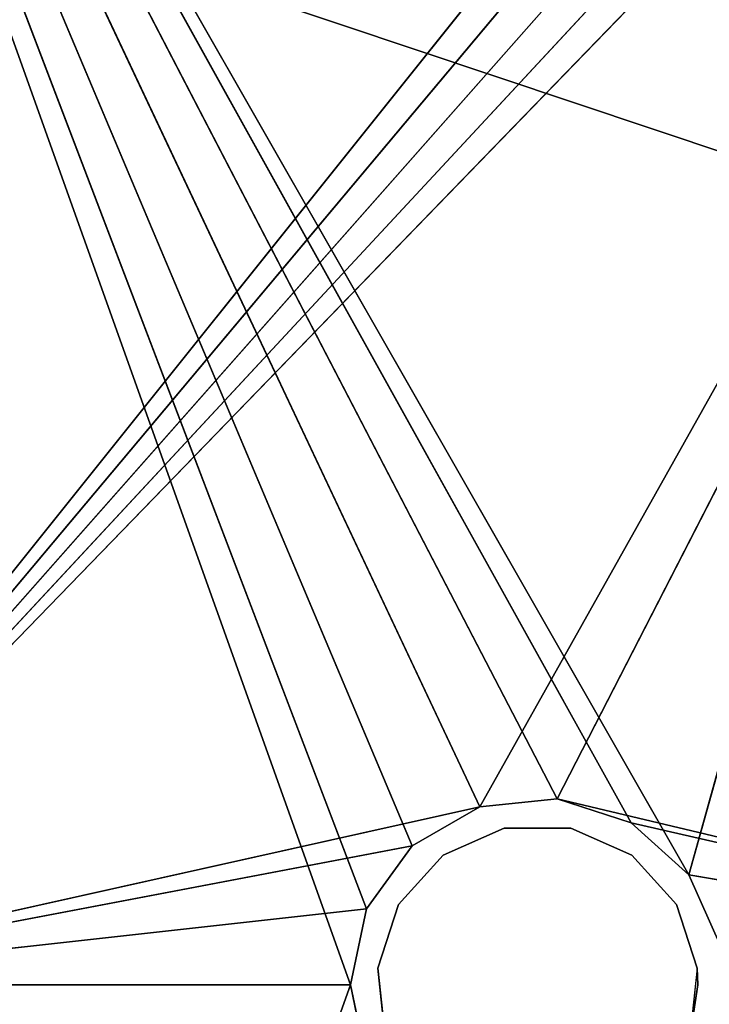
# Model space of a CAD drawing. Extents: x -1223 to 1223, y -472 to 472.
# Drawn here: x -340 to -327, y -184 to -165 of the extents above; entities that cross this region are included whole.
import ezdxf

# ---------------------------------------------------------------- set-up
doc = ezdxf.new("R2010")
doc.units = 0
doc.layers.get('0').update_dxf_attribs({"color": 13, "linetype": 'CONTINUOUS'})

# ---------------------------------------------------------------- blocks, each defined once
blk = doc.blocks.new('AD_WATER_3_1')
for p, q in [((1542.941, -1217.482, 1561.01), (1541.801, -1217.989, 1561.01)), ((1541.801, -1217.989, 1543.01), (1542.941, -1217.482, 1561.01)), ((1541.801, -1217.989, 1543.01), (1542.941, -1217.482, 1543.01)), ((1542.941, -1217.482, 1543.01), (1542.941, -1217.482, 1561.01)), ((1544.188, -1217.482, 1561.01), (1542.941, -1217.482, 1561.01)), ((1542.941, -1217.482, 1543.01), (1544.188, -1217.482, 1561.01)), ((1542.941, -1217.482, 1543.01), (1544.188, -1217.482, 1543.01)), ((1544.188, -1217.482, 1543.01), (1544.188, -1217.482, 1561.01)), ((1545.328, -1217.989, 1561.01), (1544.188, -1217.482, 1561.01)), ((1544.188, -1217.482, 1543.01), (1545.328, -1217.989, 1561.01)), ((1544.188, -1217.482, 1543.01), (1545.328, -1217.989, 1543.01)), ((1541.801, -1217.989, 1561.01), (1540.966, -1218.916, 1561.01)), ((1540.966, -1218.916, 1543.01), (1541.801, -1217.989, 1561.01)), ((1540.966, -1218.916, 1543.01), (1541.801, -1217.989, 1543.01)), ((1541.801, -1217.989, 1543.01), (1541.801, -1217.989, 1561.01)), ((1545.328, -1217.989, 1543.01), (1545.328, -1217.989, 1561.01)), ((1545.328, -1217.989, 1543.01), (1546.163, -1218.916, 1543.01)), ((1546.163, -1218.916, 1543.01), (1545.328, -1217.989, 1561.01)), ((1546.163, -1218.916, 1561.01), (1545.328, -1217.989, 1561.01)), ((1540.966, -1218.916, 1561.01), (1540.581, -1220.103, 1561.01)), ((1540.581, -1220.103, 1543.01), (1540.966, -1218.916, 1561.01)), ((1540.581, -1220.103, 1543.01), (1540.966, -1218.916, 1543.01)), ((1540.966, -1218.916, 1543.01), (1540.966, -1218.916, 1561.01)), ((1546.163, -1218.916, 1543.01), (1546.163, -1218.916, 1561.01)), ((1546.163, -1218.916, 1543.01), (1546.548, -1220.103, 1543.01)), ((1546.548, -1220.103, 1543.01), (1546.163, -1218.916, 1561.01)), ((1546.548, -1220.103, 1561.01), (1546.163, -1218.916, 1561.01)), ((1540.581, -1220.103, 1561.01), (1540.711, -1221.343, 1561.01)), ((1540.711, -1221.343, 1543.01), (1540.581, -1220.103, 1561.01)), ((1540.581, -1220.103, 1543.01), (1540.581, -1220.103, 1561.01)), ((1540.711, -1221.343, 1543.01), (1540.581, -1220.103, 1543.01)), ((1546.548, -1220.103, 1543.01), (1546.418, -1221.343, 1543.01)), ((1546.565, -1220.416, 1561.01), (1546.548, -1220.103, 1543.01)), ((1546.548, -1220.103, 1543.01), (1546.548, -1220.103, 1561.01)), ((1546.565, -1220.416, 1561.01), (1546.548, -1220.103, 1561.01)), ((1546.418, -1221.343, 1561.01), (1546.565, -1220.416, 1561.01)), ((1546.565, -1220.416, 1561.01), (1546.418, -1221.343, 1543.01))]:
    blk.add_line(p, q)
mesh = blk.add_polyface()
corners = [(1541.801, -1217.989, 1561.01), (1541.801, -1217.989, 1543.01), (1542.941, -1217.482, 1561.01)]
mesh.append_faces([[corners[k] for k in face] for face in [(0, 1, 2)]])
mesh = blk.add_polyface()
corners = [(1542.941, -1217.482, 1561.01), (1541.801, -1217.989, 1543.01), (1542.941, -1217.482, 1543.01)]
mesh.append_faces([[corners[k] for k in face] for face in [(0, 1, 2)]])
mesh = blk.add_polyface()
corners = [(1542.941, -1217.482, 1561.01), (1542.941, -1217.482, 1543.01), (1544.188, -1217.482, 1561.01)]
mesh.append_faces([[corners[k] for k in face] for face in [(0, 1, 2)]])
mesh = blk.add_polyface()
corners = [(1544.188, -1217.482, 1561.01), (1542.941, -1217.482, 1543.01), (1544.188, -1217.482, 1543.01)]
mesh.append_faces([[corners[k] for k in face] for face in [(0, 1, 2)]])
mesh = blk.add_polyface()
corners = [(1544.188, -1217.482, 1561.01), (1544.188, -1217.482, 1543.01), (1545.328, -1217.989, 1561.01)]
mesh.append_faces([[corners[k] for k in face] for face in [(0, 1, 2)]])
mesh = blk.add_polyface()
corners = [(1545.328, -1217.989, 1561.01), (1544.188, -1217.482, 1543.01), (1545.328, -1217.989, 1543.01)]
mesh.append_faces([[corners[k] for k in face] for face in [(0, 1, 2)]])
mesh = blk.add_polyface()
corners = [(1541.801, -1217.989, 1561.01), (1540.966, -1218.916, 1561.01), (1540.966, -1218.916, 1543.01)]
mesh.append_faces([[corners[k] for k in face] for face in [(0, 1, 2)]])
mesh = blk.add_polyface()
corners = [(1541.801, -1217.989, 1561.01), (1540.966, -1218.916, 1543.01), (1541.801, -1217.989, 1543.01)]
mesh.append_faces([[corners[k] for k in face] for face in [(0, 1, 2)]])
mesh = blk.add_polyface()
corners = [(1545.328, -1217.989, 1543.01), (1546.163, -1218.916, 1543.01), (1545.328, -1217.989, 1561.01)]
mesh.append_faces([[corners[k] for k in face] for face in [(0, 1, 2)]])
mesh = blk.add_polyface()
corners = [(1545.328, -1217.989, 1561.01), (1546.163, -1218.916, 1543.01), (1546.163, -1218.916, 1561.01)]
mesh.append_faces([[corners[k] for k in face] for face in [(0, 1, 2)]])
mesh = blk.add_polyface()
corners = [(1540.966, -1218.916, 1561.01), (1540.581, -1220.103, 1561.01), (1540.581, -1220.103, 1543.01)]
mesh.append_faces([[corners[k] for k in face] for face in [(0, 1, 2)]])
mesh = blk.add_polyface()
corners = [(1540.966, -1218.916, 1561.01), (1540.581, -1220.103, 1543.01), (1540.966, -1218.916, 1543.01)]
mesh.append_faces([[corners[k] for k in face] for face in [(0, 1, 2)]])
mesh = blk.add_polyface()
corners = [(1546.163, -1218.916, 1543.01), (1546.548, -1220.103, 1543.01), (1546.163, -1218.916, 1561.01)]
mesh.append_faces([[corners[k] for k in face] for face in [(0, 1, 2)]])
mesh = blk.add_polyface()
corners = [(1546.163, -1218.916, 1561.01), (1546.548, -1220.103, 1543.01), (1546.548, -1220.103, 1561.01)]
mesh.append_faces([[corners[k] for k in face] for face in [(0, 1, 2)]])
mesh = blk.add_polyface()
corners = [(1540.581, -1220.103, 1561.01), (1540.711, -1221.343, 1561.01), (1540.711, -1221.343, 1543.01)]
mesh.append_faces([[corners[k] for k in face] for face in [(0, 1, 2)]])
mesh = blk.add_polyface()
corners = [(1540.581, -1220.103, 1561.01), (1540.711, -1221.343, 1543.01), (1540.581, -1220.103, 1543.01)]
mesh.append_faces([[corners[k] for k in face] for face in [(0, 1, 2)]])
mesh = blk.add_polyface()
corners = [(1546.548, -1220.103, 1543.01), (1546.418, -1221.343, 1543.01), (1546.565, -1220.416, 1561.01)]
mesh.append_faces([[corners[k] for k in face] for face in [(0, 1, 2)]])
mesh = blk.add_polyface()
corners = [(1546.548, -1220.103, 1543.01), (1546.565, -1220.416, 1561.01), (1546.548, -1220.103, 1561.01)]
mesh.append_faces([[corners[k] for k in face] for face in [(0, 1, 2)]])
mesh = blk.add_polyface()
corners = [(1546.565, -1220.416, 1561.01), (1546.418, -1221.343, 1543.01), (1546.418, -1221.343, 1561.01)]
mesh.append_faces([[corners[k] for k in face] for face in [(0, 1, 2)]])
blk = doc.blocks.new('CUBIT_1200_DESK_TOP')
at = {"color": 7}
mesh = blk.add_polyface(dxfattribs=at)
corners = [(0, 2095), (750, -300), (0, -300), (750, 2095)]
mesh.append_faces([[corners[k] for k in face] for face in [(0, 1, 2), (1, 0, 3)]], dxfattribs={"vtx0": -1, "color": 7})
mesh = blk.add_polyface(dxfattribs=at)
corners = [(750, -300, 25), (0, 2095, 25), (0, -300, 25), (750, 2095, 25)]
mesh.append_faces([[corners[k] for k in face] for face in [(0, 1, 2), (1, 0, 3)]], dxfattribs={"vtx0": -1, "color": 7})
blk = doc.blocks.new('AXIS_DESK_1800X750')
at = {"rotation": 180}
blk.add_blockref('CUBIT_1200_DESK_TOP', (795, 1795, 690), dxfattribs=at)
blk = doc.blocks.new('GROUP_8')
mesh = blk.add_polyface()
corners = [(980, 0), (0, 381), (0, 0), (980, 381)]
mesh.append_faces([[corners[k] for k in face] for face in [(0, 1, 2), (1, 0, 3)]], dxfattribs={"vtx0": -1})
mesh = blk.add_polyface()
corners = [(980, 381, -25), (0, 0, -25), (0, 381, -25), (980, 0, -25)]
mesh.append_faces([[corners[k] for k in face] for face in [(0, 1, 2), (1, 0, 3)]], dxfattribs={"vtx0": -1})
blk = doc.blocks.new('AD_WATER_5')
blk.add_blockref('GROUP_8', (1383.563, -1508.416, 1586.01))
blk = doc.blocks.new('GROUP_12')
mesh = blk.add_polyface()
corners = [(0, 0, 69), (900, 0, -232.999), (0, 0, -232.999), (900, 0, 69)]
mesh.append_faces([[corners[k] for k in face] for face in [(0, 1, 2), (1, 0, 3)]], dxfattribs={"vtx0": -1})
mesh = blk.add_polyface()
corners = [(900, -18, 69), (0, -18, -232.999), (900, -18, -232.999), (0, -18, 69)]
mesh.append_faces([[corners[k] for k in face] for face in [(0, 1, 2), (1, 0, 3)]], dxfattribs={"vtx0": -1})
blk = doc.blocks.new('GROUP_3')
blk.add_blockref('AD_WATER_5', (-1383.565, 1508.416, -398.012))
at = {"extrusion": (0, 1, -1.18516e-14), "rotation": 180}
blk.add_blockref('GROUP_12', (-39.999, 1144.998, 275.999), dxfattribs=at)

msp = doc.modelspace()

# ---------------------------------------------------------------- linework, layer by layer
for p, q in [((-345.999, -183.5, 1141.998), (-317.999, -148.5, 1141.998)), ((-333.499, -183.5, 1144.998), (-345.999, -148.5, 1144.998)), ((-333.196, -182.077, 1144.998), (-345.999, -148.5, 1144.998)), ((-332.341, -180.899, 1144.998), (-345.999, -148.5, 1144.998)), ((-331.081, -180.172, 1144.998), (-345.999, -148.5, 1144.998)), ((-329.633, -180.02, 1144.998), (-345.999, -148.5, 1144.998)), ((-328.249, -180.469, 1144.998), (-345.999, -148.5, 1144.998)), ((-327.168, -181.443, 1144.998), (-345.999, -148.5, 1144.998)), ((-317.999, -148.5, 1144.998), (-327.168, -181.443, 1144.998)), ((-345.999, -183.5, 1141.998), (-316.851, -148.729, 1141.998)), ((-345.999, -183.5, 1141.998), (-315.878, -149.379, 1141.998)), ((-345.999, -183.5, 1141.998), (-315.228, -150.352, 1141.998)), ((-345.999, -183.5, 1141.998), (-314.999, -151.5, 1141.998)), ((-331.081, -180.172, 1141.998), (-314.999, -151.5, 1141.998)), ((-314.999, -151.5, 1141.998), (-329.633, -180.02, 1141.998)), ((-331.081, -180.172, 1141.998), (-329.633, -180.02, 1144.998)), ((-329.633, -180.02, 1141.998), (-328.249, -180.469, 1144.998)), ((-329.633, -180.02, 1141.998), (-314.999, -183.5, 1141.998)), ((-345.999, -183.5, 1141.998), (-331.081, -180.172, 1141.998)), ((-332.341, -180.899, 1141.998), (-331.081, -180.172, 1144.998)), ((-328.249, -180.469, 1141.998), (-327.168, -181.443, 1144.998)), ((-328.249, -180.469, 1141.998), (-314.999, -183.5, 1141.998)), ((-345.999, -183.5, 1141.998), (-332.341, -180.899, 1141.998)), ((-333.196, -182.077, 1141.998), (-332.341, -180.899, 1144.998)), ((-326.576, -182.773, 1141.998), (-327.168, -181.443, 1144.998)), ((-327.168, -181.443, 1141.998), (-314.999, -183.5, 1141.998)), ((-345.999, -183.5, 1141.998), (-333.196, -182.077, 1141.998)), ((-333.499, -183.5, 1141.998), (-333.196, -182.077, 1144.998)), ((-345.999, -183.5, 1141.998), (-333.499, -183.5, 1141.998)), ((-345.999, -183.5, 1144.998), (-333.499, -183.5, 1144.998)), ((-345.999, -218.5, 1144.998), (-333.499, -183.5, 1144.998)), ((-333.196, -184.924, 1141.998), (-333.499, -183.5, 1144.998))]:
    msp.add_line(p, q)
at = {"color": 7}
for p, q in [((-329.633, -180.02, 1144.998), (-331.081, -180.172, 1144.998)), ((-331.081, -180.172, 1141.998), (-329.633, -180.02, 1141.998)), ((-329.633, -180.02, 1141.998), (-329.633, -180.02, 1144.998)), ((-328.249, -180.469, 1144.998), (-329.633, -180.02, 1144.998)), ((-329.633, -180.02, 1141.998), (-328.249, -180.469, 1141.998)), ((-331.081, -180.172, 1144.998), (-332.341, -180.899, 1144.998)), ((-332.341, -180.899, 1141.998), (-331.081, -180.172, 1141.998)), ((-331.081, -180.172, 1141.998), (-331.081, -180.172, 1144.998)), ((-328.249, -180.469, 1141.998), (-328.249, -180.469, 1144.998)), ((-327.168, -181.443, 1144.998), (-328.249, -180.469, 1144.998)), ((-328.249, -180.469, 1141.998), (-327.168, -181.443, 1141.998)), ((-332.341, -180.899, 1144.998), (-333.196, -182.077, 1144.998)), ((-333.196, -182.077, 1141.998), (-332.341, -180.899, 1141.998)), ((-332.341, -180.899, 1141.998), (-332.341, -180.899, 1144.998)), ((-327.168, -181.443, 1141.998), (-327.168, -181.443, 1144.998)), ((-327.168, -181.443, 1141.998), (-326.576, -182.773, 1141.998)), ((-326.576, -182.773, 1144.998), (-327.168, -181.443, 1144.998)), ((-333.196, -182.077, 1144.998), (-333.499, -183.5, 1144.998)), ((-333.499, -183.5, 1141.998), (-333.196, -182.077, 1141.998)), ((-333.196, -182.077, 1141.998), (-333.196, -182.077, 1144.998)), ((-333.499, -183.5, 1144.998), (-333.499, -183.5, 1141.998)), ((-333.499, -183.5, 1144.998), (-333.196, -184.924, 1144.998)), ((-333.196, -184.924, 1141.998), (-333.499, -183.5, 1141.998))]:
    msp.add_line(p, q, dxfattribs=at)

# ---------------------------------------------------------------- block references
at = {"rotation": 269.9999999999917}
msp.add_blockref('AXIS_DESK_1800X750', (-904.998, 384.5), dxfattribs=at)
at = {"color": 9}
msp.add_blockref('GROUP_3', (-489.999, -471.5), dxfattribs=at)
at = {"color": 7}
msp.add_blockref('AD_WATER_3_1', (-1873.564, 1036.916, -398.012), dxfattribs=at)

# ---------------------------------------------------------------- meshes
mesh = msp.add_polyface(dxfattribs=at)
corners = [(-316.851, -148.729, 1141.998), (-345.999, -183.5, 1141.998), (-317.999, -148.5, 1141.998)]
mesh.append_faces([[corners[k] for k in face] for face in [(0, 1, 2)]], dxfattribs={"color": 7})
mesh = msp.add_polyface(dxfattribs=at)
corners = [(-317.999, -148.5, 1141.998), (-345.999, -183.5, 1141.998), (-345.999, -148.5, 1141.998)]
mesh.append_faces([[corners[k] for k in face] for face in [(0, 1, 2)]], dxfattribs={"color": 7})
mesh = msp.add_polyface(dxfattribs=at)
corners = [(-333.499, -183.5, 1144.998), (-345.999, -148.5, 1144.998), (-345.999, -183.5, 1144.998)]
mesh.append_faces([[corners[k] for k in face] for face in [(0, 1, 2)]], dxfattribs={"color": 7})
mesh = msp.add_polyface(dxfattribs=at)
corners = [(-333.196, -182.077, 1144.998), (-345.999, -148.5, 1144.998), (-333.499, -183.5, 1144.998)]
mesh.append_faces([[corners[k] for k in face] for face in [(0, 1, 2)]], dxfattribs={"color": 7})
mesh = msp.add_polyface(dxfattribs=at)
corners = [(-332.341, -180.899, 1144.998), (-345.999, -148.5, 1144.998), (-333.196, -182.077, 1144.998)]
mesh.append_faces([[corners[k] for k in face] for face in [(0, 1, 2)]], dxfattribs={"color": 7})
mesh = msp.add_polyface(dxfattribs=at)
corners = [(-331.081, -180.172, 1144.998), (-345.999, -148.5, 1144.998), (-332.341, -180.899, 1144.998)]
mesh.append_faces([[corners[k] for k in face] for face in [(0, 1, 2)]], dxfattribs={"color": 7})
mesh = msp.add_polyface(dxfattribs=at)
corners = [(-329.633, -180.02, 1144.998), (-345.999, -148.5, 1144.998), (-331.081, -180.172, 1144.998)]
mesh.append_faces([[corners[k] for k in face] for face in [(0, 1, 2)]], dxfattribs={"color": 7})
mesh = msp.add_polyface(dxfattribs=at)
corners = [(-328.249, -180.469, 1144.998), (-345.999, -148.5, 1144.998), (-329.633, -180.02, 1144.998)]
mesh.append_faces([[corners[k] for k in face] for face in [(0, 1, 2)]], dxfattribs={"color": 7})
mesh = msp.add_polyface(dxfattribs=at)
corners = [(-327.168, -181.443, 1144.998), (-345.999, -148.5, 1144.998), (-328.249, -180.469, 1144.998)]
mesh.append_faces([[corners[k] for k in face] for face in [(0, 1, 2)]], dxfattribs={"color": 7})
mesh = msp.add_polyface(dxfattribs=at)
corners = [(-317.999, -148.5, 1144.998), (-345.999, -148.5, 1144.998), (-327.168, -181.443, 1144.998)]
mesh.append_faces([[corners[k] for k in face] for face in [(0, 1, 2)]], dxfattribs={"color": 7})
mesh = msp.add_polyface(dxfattribs=at)
corners = [(-317.999, -148.5, 1144.998), (-327.168, -181.443, 1144.998), (-326.576, -182.773, 1144.998)]
mesh.append_faces([[corners[k] for k in face] for face in [(0, 1, 2)]], dxfattribs={"color": 7})
mesh = msp.add_polyface(dxfattribs=at)
corners = [(-315.878, -149.379, 1141.998), (-345.999, -183.5, 1141.998), (-316.851, -148.729, 1141.998)]
mesh.append_faces([[corners[k] for k in face] for face in [(0, 1, 2)]], dxfattribs={"color": 7})
mesh = msp.add_polyface(dxfattribs=at)
corners = [(-315.228, -150.352, 1141.998), (-345.999, -183.5, 1141.998), (-315.878, -149.379, 1141.998)]
mesh.append_faces([[corners[k] for k in face] for face in [(0, 1, 2)]], dxfattribs={"color": 7})
mesh = msp.add_polyface(dxfattribs=at)
corners = [(-314.999, -151.5, 1141.998), (-345.999, -183.5, 1141.998), (-315.228, -150.352, 1141.998)]
mesh.append_faces([[corners[k] for k in face] for face in [(0, 1, 2)]], dxfattribs={"color": 7})
mesh = msp.add_polyface(dxfattribs=at)
corners = [(-314.999, -151.5, 1141.998), (-331.081, -180.172, 1141.998), (-345.999, -183.5, 1141.998)]
mesh.append_faces([[corners[k] for k in face] for face in [(0, 1, 2)]], dxfattribs={"color": 7})
mesh = msp.add_polyface(dxfattribs=at)
corners = [(-314.999, -151.5, 1141.998), (-329.633, -180.02, 1141.998), (-331.081, -180.172, 1141.998)]
mesh.append_faces([[corners[k] for k in face] for face in [(0, 1, 2)]], dxfattribs={"color": 7})
mesh = msp.add_polyface(dxfattribs=at)
corners = [(-314.999, -183.5, 1141.998), (-329.633, -180.02, 1141.998), (-314.999, -151.5, 1141.998)]
mesh.append_faces([[corners[k] for k in face] for face in [(0, 1, 2)]], dxfattribs={"color": 7})
mesh = msp.add_polyface(dxfattribs=at)
corners = [(-331.081, -180.172, 1144.998), (-331.081, -180.172, 1141.998), (-329.633, -180.02, 1144.998)]
mesh.append_faces([[corners[k] for k in face] for face in [(0, 1, 2)]], dxfattribs={"color": 7})
mesh = msp.add_polyface(dxfattribs=at)
corners = [(-329.633, -180.02, 1144.998), (-331.081, -180.172, 1141.998), (-329.633, -180.02, 1141.998)]
mesh.append_faces([[corners[k] for k in face] for face in [(0, 1, 2)]], dxfattribs={"color": 7})
mesh = msp.add_polyface(dxfattribs=at)
corners = [(-329.633, -180.02, 1144.998), (-329.633, -180.02, 1141.998), (-328.249, -180.469, 1144.998)]
mesh.append_faces([[corners[k] for k in face] for face in [(0, 1, 2)]], dxfattribs={"color": 7})
mesh = msp.add_polyface(dxfattribs=at)
corners = [(-328.249, -180.469, 1144.998), (-329.633, -180.02, 1141.998), (-328.249, -180.469, 1141.998)]
mesh.append_faces([[corners[k] for k in face] for face in [(0, 1, 2)]], dxfattribs={"color": 7})
mesh = msp.add_polyface(dxfattribs=at)
corners = [(-314.999, -183.5, 1141.998), (-328.249, -180.469, 1141.998), (-329.633, -180.02, 1141.998)]
mesh.append_faces([[corners[k] for k in face] for face in [(0, 1, 2)]], dxfattribs={"color": 7})
mesh = msp.add_polyface(dxfattribs=at)
corners = [(-331.081, -180.172, 1141.998), (-332.341, -180.899, 1141.998), (-345.999, -183.5, 1141.998)]
mesh.append_faces([[corners[k] for k in face] for face in [(0, 1, 2)]], dxfattribs={"color": 7})
mesh = msp.add_polyface(dxfattribs=at)
corners = [(-332.341, -180.899, 1144.998), (-332.341, -180.899, 1141.998), (-331.081, -180.172, 1144.998)]
mesh.append_faces([[corners[k] for k in face] for face in [(0, 1, 2)]], dxfattribs={"color": 7})
mesh = msp.add_polyface(dxfattribs=at)
corners = [(-331.081, -180.172, 1144.998), (-332.341, -180.899, 1141.998), (-331.081, -180.172, 1141.998)]
mesh.append_faces([[corners[k] for k in face] for face in [(0, 1, 2)]], dxfattribs={"color": 7})
mesh = msp.add_polyface(dxfattribs=at)
corners = [(-328.249, -180.469, 1144.998), (-328.249, -180.469, 1141.998), (-327.168, -181.443, 1144.998)]
mesh.append_faces([[corners[k] for k in face] for face in [(0, 1, 2)]], dxfattribs={"color": 7})
mesh = msp.add_polyface(dxfattribs=at)
corners = [(-327.168, -181.443, 1144.998), (-328.249, -180.469, 1141.998), (-327.168, -181.443, 1141.998)]
mesh.append_faces([[corners[k] for k in face] for face in [(0, 1, 2)]], dxfattribs={"color": 7})
mesh = msp.add_polyface(dxfattribs=at)
corners = [(-314.999, -183.5, 1141.998), (-327.168, -181.443, 1141.998), (-328.249, -180.469, 1141.998)]
mesh.append_faces([[corners[k] for k in face] for face in [(0, 1, 2)]], dxfattribs={"color": 7})
mesh = msp.add_polyface(dxfattribs=at)
corners = [(-332.341, -180.899, 1141.998), (-333.196, -182.077, 1141.998), (-345.999, -183.5, 1141.998)]
mesh.append_faces([[corners[k] for k in face] for face in [(0, 1, 2)]], dxfattribs={"color": 7})
mesh = msp.add_polyface(dxfattribs=at)
corners = [(-332.341, -180.899, 1144.998), (-333.196, -182.077, 1144.998), (-333.196, -182.077, 1141.998)]
mesh.append_faces([[corners[k] for k in face] for face in [(0, 1, 2)]], dxfattribs={"color": 7})
mesh = msp.add_polyface(dxfattribs=at)
corners = [(-332.341, -180.899, 1144.998), (-333.196, -182.077, 1141.998), (-332.341, -180.899, 1141.998)]
mesh.append_faces([[corners[k] for k in face] for face in [(0, 1, 2)]], dxfattribs={"color": 7})
mesh = msp.add_polyface(dxfattribs=at)
corners = [(-327.168, -181.443, 1141.998), (-326.576, -182.773, 1141.998), (-327.168, -181.443, 1144.998)]
mesh.append_faces([[corners[k] for k in face] for face in [(0, 1, 2)]], dxfattribs={"color": 7})
mesh = msp.add_polyface(dxfattribs=at)
corners = [(-327.168, -181.443, 1144.998), (-326.576, -182.773, 1141.998), (-326.576, -182.773, 1144.998)]
mesh.append_faces([[corners[k] for k in face] for face in [(0, 1, 2)]], dxfattribs={"color": 7})
mesh = msp.add_polyface(dxfattribs=at)
corners = [(-314.999, -183.5, 1141.998), (-326.576, -182.773, 1141.998), (-327.168, -181.443, 1141.998)]
mesh.append_faces([[corners[k] for k in face] for face in [(0, 1, 2)]], dxfattribs={"color": 7})
mesh = msp.add_polyface(dxfattribs=at)
corners = [(-333.196, -182.077, 1141.998), (-333.499, -183.5, 1141.998), (-345.999, -183.5, 1141.998)]
mesh.append_faces([[corners[k] for k in face] for face in [(0, 1, 2)]], dxfattribs={"color": 7})
mesh = msp.add_polyface(dxfattribs=at)
corners = [(-333.196, -182.077, 1144.998), (-333.499, -183.5, 1144.998), (-333.499, -183.5, 1141.998)]
mesh.append_faces([[corners[k] for k in face] for face in [(0, 1, 2)]], dxfattribs={"color": 7})
mesh = msp.add_polyface(dxfattribs=at)
corners = [(-333.196, -182.077, 1144.998), (-333.499, -183.5, 1141.998), (-333.196, -182.077, 1141.998)]
mesh.append_faces([[corners[k] for k in face] for face in [(0, 1, 2)]], dxfattribs={"color": 7})
mesh = msp.add_polyface(dxfattribs=at)
corners = [(-333.196, -184.924, 1141.998), (-345.999, -218.5, 1141.998), (-345.999, -183.5, 1141.998)]
mesh.append_faces([[corners[k] for k in face] for face in [(0, 1, 2)]], dxfattribs={"color": 7})
mesh = msp.add_polyface(dxfattribs=at)
corners = [(-333.196, -184.924, 1141.998), (-345.999, -183.5, 1141.998), (-333.499, -183.5, 1141.998)]
mesh.append_faces([[corners[k] for k in face] for face in [(0, 1, 2)]], dxfattribs={"color": 7})
mesh = msp.add_polyface(dxfattribs=at)
corners = [(-333.499, -183.5, 1144.998), (-345.999, -183.5, 1144.998), (-345.999, -218.5, 1144.998)]
mesh.append_faces([[corners[k] for k in face] for face in [(0, 1, 2)]], dxfattribs={"color": 7})
mesh = msp.add_polyface(dxfattribs=at)
corners = [(-333.196, -184.924, 1144.998), (-333.499, -183.5, 1144.998), (-345.999, -218.5, 1144.998)]
mesh.append_faces([[corners[k] for k in face] for face in [(0, 1, 2)]], dxfattribs={"color": 7})
mesh = msp.add_polyface(dxfattribs=at)
corners = [(-333.499, -183.5, 1144.998), (-333.196, -184.924, 1144.998), (-333.196, -184.924, 1141.998)]
mesh.append_faces([[corners[k] for k in face] for face in [(0, 1, 2)]], dxfattribs={"color": 7})
mesh = msp.add_polyface(dxfattribs=at)
corners = [(-333.499, -183.5, 1144.998), (-333.196, -184.924, 1141.998), (-333.499, -183.5, 1141.998)]
mesh.append_faces([[corners[k] for k in face] for face in [(0, 1, 2)]], dxfattribs={"color": 7})

doc.saveas('drawing.dxf')
